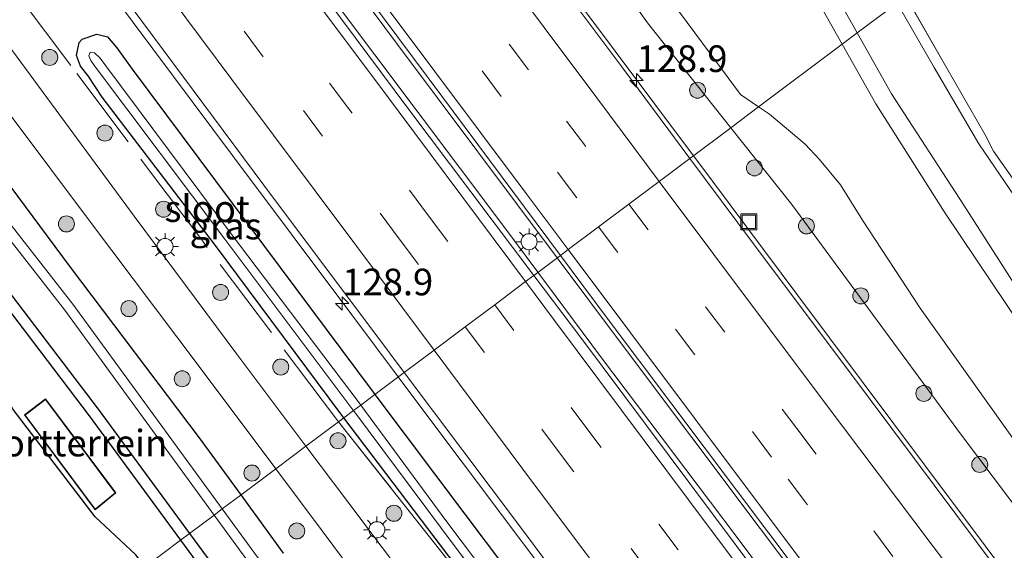
# Model space of a CAD drawing. Units: metres. Extents: x 149996 to 160000, y 400000 to 406251.
# Drawn here: x 151449 to 151542, y 401258 to 401307 of the extents above; entities that cross this region are included whole.
import ezdxf
from ezdxf.enums import TextEntityAlignment as Align

# ---------------------------------------------------------------- set-up
doc = ezdxf.new("R2010")
doc.units = ezdxf.units.M
doc.linetypes.add('IE-TERREINAFSCHEIDING', pattern=[10, 8, -2])
doc.linetypes.add('VW-3-9_STREEP', pattern=[12, 3, -9])
doc.layers.get('0').update_dxf_attribs({"lineweight": 25})
for name, color, linetype, lineweight in [('B-ME-AM-KILOMETR-S-B1', 7, 'Continuous', 18), ('B-ME-BV-GELEIDECONSTRUCTIE-GELEIDERAIL-L-B1', 213, 'BV-GELEIDERAIL', 18), ('B-ME-GR-BOMENSTRUIKEN-GV-B6', 93, 'Continuous', 18), ('B-ME-GR-BOOM-S-B1', 93, 'Continuous', 18), ('B-ME-GW-KRUINLIJN-L-B1', 93, 'Continuous', 18), ('B-ME-GW-TEENLIJN-L-B1', 93, 'Continuous', 18), ('B-ME-IE-GRASLAND-GV-B6', 93, 'Continuous', 18), ('B-ME-IE-GRONDWERKLIJN-GROND_INGERICHT-GV-B6', 253, 'Continuous', 18), ('B-ME-IE-HULPGEOMETRIE-L-B1', 53, 'Continuous', 18), ('B-ME-IE-INRICHTINGSELEMENT-S-B1', 253, 'Continuous', 18), ('B-ME-IE-MEUBILAIR_WEGMEUBILAIR-LICHTMAST-S-B1', 8, 'Continuous', 18), ('B-ME-IE-TERREINAFSCHEIDING-RASTERHEKWERK-L-B1', 8, 'IE-TERREINAFSCHEIDING', 18), ('B-ME-KG-KADASTRAAL-DAKRAND-L-B1', 13, 'Continuous', 18), ('B-ME-OB-WATERLIJN-L-B1', 133, 'OB-WATERLIJN', 18), ('B-ME-OG-WATER-GV-B6', 153, 'Continuous', 18), ('B-ME-VH-VERH_SOORT-BITUMEN-GV-B6', 8, 'IE-TERREINAFSCHEIDING-NATUURLIJK-HOUTWAL', 18), ('B-ME-VW-MARKERING-39STREEP-015-L-B1', 255, 'VW-3-9_STREEP', 18), ('B-ME-VW-MARKERING-STREEP-015-L-B1', 7, 'Continuous', 18)]:
    doc.layers.add(name, color=color, linetype=linetype, lineweight=lineweight)
for name, color, linetype in [('B-ME-GW-INSTEEKWATERGANG-L-B1', 10, 'Continuous'), ('B-ME-IE-TERREINAFSCHEIDING-HAAG-L-B1', 10, 'Continuous'), ('B-ME-KG-KADASTRAAL-OPNAMEDTMGRENS-L-B1', 10, 'Continuous')]:
    doc.layers.add(name, color=color, linetype=linetype)
doc.styles.add('NLCS-ISO', font='NLCS-ISO.TTF')
doc.linetypes.add('BV-GELEIDERAIL', pattern='A,10,-3,[108,NLCS.SHX,S=1,R=0,X=0,Y=0],-3', length=16)
doc.linetypes.add('IE-TERREINAFSCHEIDING-NATUURLIJK-HOUTWAL', pattern='A,7,-1.5,[67,NLCS.SHX,S=0.75,R=45,X=0,Y=0],-1.5,7,-1.5,[70,NLCS.SHX,S=0.75,R=0,X=0,Y=0],-1.5', length=20)
doc.linetypes.add('OB-WATERLIJN', pattern='A,10,[32,NLCS.SHX,S=2,R=0,X=0,Y=0],-12', length=22)

# ---------------------------------------------------------------- blocks, each defined once
blk = doc.blocks.new('hecto')
for p, q in [((0, 0.625), (-0.625, 0)), ((0, -0.625), (0, 0.625)), ((-0.625, 0), (0.625, 0)), ((0.625, 0), (0, -0.625))]:
    blk.add_line(p, q)
blk = doc.blocks.new('boom')
h = blk.add_hatch(color=256)
edge = h.paths.add_edge_path()
edge.add_arc((0, 0), 0.75, 0, 360)
blk.add_circle((0, 0), 0.75)
blk = doc.blocks.new('lantaarnpaal')
for p, q in [((0, 0.75), (0, 1.25)), ((-0.75, 0), (-1.25, 0)), ((-0.884, 0.884), (-0.53, 0.53)), ((0.53, 0.53), (0.884, 0.884)), ((0.75, 0), (1.25, 0)), ((-0.53, -0.53), (-0.884, -0.884)), ((0, -0.75), (0, -1.25)), ((0.53, -0.53), (0.884, -0.884))]:
    blk.add_line(p, q)
blk.add_circle((0, 0), 0.75)
blk = doc.blocks.new('put')
for p, q in [((0.75, 0.75), (-0.75, 0.75)), ((-0.75, 0.75), (-0.75, -0.75)), ((0.75, -0.75), (0.75, 0.75)), ((-0.75, -0.75), (0.75, -0.75))]:
    blk.add_line(p, q)
blk.add_lwpolyline([(-0.625, 0.625), (0.625, 0.625), (0.625, -0.625), (-0.625, -0.625)], close=True)

msp = doc.modelspace()

# ---------------------------------------------------------------- linework, layer by layer
at = {"layer": 'B-ME-BV-GELEIDECONSTRUCTIE-GELEIDERAIL-L-B1'}
for points in [[(151512.4892, 401294.4925, 8.2475), (151501.5299, 401309.156, 8.1889), (151490.3578, 401324.1132, 8.1634), (151481.596, 401335.854, 8.0844), (151468.8948, 401352.9541, 8.0186), (151459.3529, 401365.7998, 7.9619), (151452.7631, 401374.6619, 7.9325), (151450.399, 401377.8411, 7.922), (151447.4291, 401381.835, 7.9087), (151435.4608, 401397.8726, 7.8161), (151423.5001, 401413.8571, 7.7638), (151411.4779, 401429.8189, 7.6984), (151405.0691, 401438.3335, 7.6673), (151398.5463, 401446.7815, 7.6506), (151391.9213, 401455.115, 7.6728), (151385.161, 401463.3681, 7.674), (151376.5692, 401473.5325, 7.6861), (151368.851, 401482.7114, 7.6909), (151367.1468, 401484.7769, 7.6993), (151359.5734, 401494.0628, 7.6762), (151357.0672, 401497.1803, 7.6434)], [(151341.888, 401495.519, 7.975), (151354.585, 401478.752, 7.986), (151366.726, 401462.859, 7.997), (151389.623, 401432.472, 8.021), (151405.644, 401411.193, 8.091), (151416.36, 401396.786, 8.114), (151440.232, 401364.69, 8.229), (151445.485, 401357.628, 8.255), (151455.109, 401344.744, 8.325), (151478.999, 401312.662, 8.476), (151484.767, 401304.917, 8.512), (151499.73, 401284.927, 8.612)], [(151339.819, 401494.13, 7.888), (151341.147, 401492.403, 7.889), (151355.491, 401473.773, 7.889), (151371.924, 401452.228, 7.889), (151390.074, 401428.147, 7.889), (151407.258, 401405.067, 8.006), (151424.999, 401381.254, 8.03), (151442.324, 401357.826, 8.17), (151456.983, 401338.237, 8.17), (151474.716, 401314.542, 8.404), (151494.617, 401287.992, 8.474), (151497.916, 401283.567, 8.542)], [(151336.4696, 401475.973, 7.6945), (151337.6701, 401474.1123, 7.6837), (151339.0381, 401471.8689, 7.6867), (151340.7197, 401469.2481, 7.6774), (151342.8721, 401465.8935, 7.6655), (151346.2351, 401460.6518, 7.6469), (151350.5132, 401453.8975, 7.6255), (151351.5127, 401452.4999, 7.6265), (151353.6275, 401449.5425, 7.6285), (151356.858, 401445.0329, 7.6344), (151359.9293, 401440.7648, 6.8796), (151366.55, 401432.3201, 7.6618), (151378.5226, 401416.3573, 7.7051), (151389.7268, 401401.3988, 7.7283), (151400.8823, 401386.4503, 7.7727), (151412.8245, 401370.4394, 7.8319), (151424.7461, 401354.3972, 7.8986), (151435.8675, 401339.4046, 7.9871), (151446.9883, 401324.4338, 8.0482), (151458.1489, 401309.4866, 8.0994), (151469.2947, 401294.532, 8.1745), (151480.4736, 401279.5735, 8.238), (151484.8354, 401273.7595, 8.2711)], [(151728.6222, 401009.7743, 9.1854), (151718.9347, 401022.442, 9.1584), (151705.9581, 401039.3473, 9.15), (151693.8059, 401055.2215, 9.1664), (151681.6864, 401071.1161, 9.0915), (151669.462, 401086.9125, 9.065), (151656.3492, 401103.77, 9.0492), (151644.2055, 401119.6121, 9.0109), (151632.1352, 401135.579, 8.957), (151620.0699, 401151.5338, 8.877), (151607.9936, 401167.4311, 8.8498), (151597.4909, 401181.3671, 8.787), (151595.1668, 401184.4508, 8.7731), (151595.1074, 401184.5299, 8.7728), (151583.139, 401200.4363, 8.7064), (151570.2973, 401217.4851, 8.6041), (151558.256, 401233.4502, 8.5362), (151545.4323, 401250.4754, 8.4824), (151534.2461, 401265.4106, 8.374), (151522.2874, 401281.3906, 8.3166), (151512.7111, 401294.1955, 8.2486), (151512.4892, 401294.4925, 8.2475)], [(151715.604, 400999.895, 9.567), (151715.322, 401000.261, 9.567), (151703.086, 401016.078, 9.549), (151686.179, 401038.211, 9.53), (151681.655, 401044.115, 9.527), (151657.324, 401075.864, 9.51), (151648.911, 401087.021, 9.491), (151631.708, 401109.717, 9.393), (151610.448, 401137.765, 9.244), (151590.692, 401163.848, 9.146), (151567.77, 401194.289, 8.99), (151565.709, 401197.033, 8.98), (151549.439, 401218.554, 8.871), (151533.403, 401239.898, 8.763), (151525.229, 401250.916, 8.665), (151505.755, 401276.879, 8.652), (151499.73, 401284.927, 8.612)], [(151713.726, 400998.47, 9.66), (151694.879, 401023.163, 9.66), (151675.84, 401048.073, 9.66), (151654.096, 401076.541, 9.66), (151633.637, 401103.43, 9.615), (151611.392, 401132.689, 9.4), (151588.494, 401163.004, 9.212), (151567.268, 401191.101, 9.082), (151548.622, 401215.901, 8.945), (151532.124, 401237.914, 8.854), (151516.39, 401258.978, 8.679), (151503.795, 401275.68, 8.662), (151497.916, 401283.567, 8.542)], [(151484.8354, 401273.7595, 8.2711), (151487.2379, 401270.5571, 8.2893), (151490.8342, 401265.7634, 8.3166), (151502.0274, 401250.8282, 8.376)]]:
    msp.add_polyline3d(points, dxfattribs=at)
at = {"layer": 'B-ME-GR-BOMENSTRUIKEN-GV-B6'}
for points in [[(151521.524, 401313.676, 5.963), (151526.435, 401304.949, 6.006), (151518.596, 401299.071, 6.157), (151516.886, 401300.223, 6.244), (151513.325, 401305.06, 6.244), (151501.939, 401320.445, 6.127)], [(151556.555, 401248.625, 5.942), (151543.328, 401266.742, 5.942), (151533.741, 401280.218, 5.955), (151528.323, 401288.45, 6.007), (151526.275, 401291.767, 6.059), (151524.299, 401294.136, 6.111), (151522.967, 401295.587, 6.111), (151519.624, 401298.379, 6.105), (151518.596, 401299.071, 6.157), (151526.435, 401304.949, 6.006), (151529.582, 401299.358, 6.033)], [(151529.582, 401299.358, 6.033), (151536.075, 401289.101, 5.981), (151544.774, 401276.17, 5.838), (151555.376, 401259.671, 5.858), (151563.639, 401247.223, 5.858)]]:
    msp.add_polyline3d(points, dxfattribs=at)
at = {"layer": 'B-ME-GW-INSTEEKWATERGANG-L-B1'}
for p, q in [((151474.09, 401257.236, 6.742), (151470.101, 401262.712, 6.671)), ((151465.271, 401259.091, 7.323), (151468.488, 401254.718, 7.304))]:
    msp.add_line(p, q, dxfattribs=at)
for points in [[(151470.101, 401262.712, 6.671), (151466.209, 401268.056, 6.602), (151454.109, 401284.055, 6.508), (151440.636, 401302.191, 6.532), (151428.992, 401317.752, 6.462), (151419.928, 401330.894, 6.602), (151418, 401333.27, 6.508), (151416.177, 401333.497, 6.555), (151413.981, 401332.202, 6.485), (151413.039, 401331.322, 6.813), (151412.361, 401330.312, 7.047), (151412.412, 401329.319, 7.187), (151413.711, 401327.662, 7.351), (151421.729, 401316.987, 7.491), (151431.451, 401304.013, 7.398), (151444.167, 401287.202, 7.468), (151456.697, 401270.745, 7.374), (151465.271, 401259.091, 7.323)], [(151479.728, 401269.9303, 6.7973), (151479.4525, 401270.2926, 6.7969), (151467.6123, 401286.1933, 6.7979), (151457.0875, 401299.9951, 6.7613), (151455.7682, 401301.9879, 6.7306), (151455.0536, 401302.9007, 6.7034), (151454.6723, 401303.8918, 6.7342), (151454.9185, 401305.0984, 6.7812), (151455.222, 401305.4261, 6.8773), (151456.5777, 401305.8782, 7.1402), (151457.5696, 401305.6406, 7.2593), (151458.4572, 401304.6023, 7.2653), (151459.9118, 401302.6071, 7.2668), (151470.8292, 401287.9535, 7.3043), (151482.4738, 401272.3365, 7.3608), (151482.6409, 401272.1142, 7.3616)], [(151482.6409, 401272.1142, 7.3616), (151491.0667, 401260.9067, 7.4021), (151506.6765, 401240.1575, 7.4973), (151519.0813, 401223.341, 6.9775)], [(151516.1147, 401221.1416, 6.8691), (151503.5472, 401238.1662, 6.9185), (151492.2363, 401253.4763, 6.8164), (151479.728, 401269.9303, 6.7973)]]:
    msp.add_polyline3d(points, dxfattribs=at)
at = {"layer": 'B-ME-GW-KRUINLIJN-L-B1'}
for p, q in [((151531.576, 401308.804, 6.365), (151535.037, 401302.778, 6.465)), ((151527.836, 401306, 6.395), (151531.041, 401300.282, 6.493))]:
    msp.add_line(p, q, dxfattribs=at)
for points in [[(151515.998, 401297.1232, 7.1932), (151508.193, 401306.96, 7.177), (151493.809, 401327.135, 6.986), (151484.9242, 401340.5993, 6.8322), (151482.946, 401343.597, 6.798), (151468.911, 401362.041, 6.729), (151455.851, 401379.314, 6.671), (151440.128, 401399.151, 6.754), (151424.381, 401420.123, 6.799), (151409.704, 401440.588, 6.698), (151405.9108, 401445.5834, 6.6755), (151399.068, 401454.595, 6.635), (151384.429, 401474.195, 6.717), (151380.868, 401478.581, 6.713), (151372.895, 401488.68, 6.616)], [(151478.243, 401398.086, 6.376), (151479.239, 401396.124, 6.376), (151486.008, 401383.18, 6.282), (151492.285, 401371.1, 6.212), (151498.655, 401358.844, 6.306), (151503.8, 401347.929, 6.282), (151508.938, 401338.494, 6.399), (151516.914, 401324.774, 6.399), (151524.158, 401312.562, 6.282), (151527.836, 401306, 6.395)], [(151535.037, 401302.778, 6.465), (151539.244, 401295.625, 6.413), (151542.684, 401290.523, 6.374), (151546.745, 401283.65, 6.348), (151551.612, 401275.74, 6.452), (151554.301, 401271.287, 6.614), (151558.716, 401264.229, 6.614), (151562.752, 401258.337, 6.608), (151566.712, 401252.388, 6.614)], [(151637.074, 401148.605, 6.557), (151636.761, 401149.029, 6.538), (151631.303, 401156.207, 6.532), (151624.57, 401164.855, 6.538), (151615.971, 401176.264, 6.538), (151609.272, 401184.865, 6.564), (151603.302, 401193.039, 6.564), (151595.304, 401203.996, 6.564), (151588.135, 401213.982, 6.584), (151582.396, 401222.259, 6.61), (151575.86, 401231.816, 6.571), (151569.293, 401241.255, 6.538), (151562.29, 401251.462, 6.525), (151555.439, 401261.973, 6.493), (151549.637, 401271.156, 6.447), (151543.595, 401280.847, 6.441), (151537.812, 401289.877, 6.447), (151531.041, 401300.282, 6.493)], [(151652.256, 401117.454, 7.853), (151649.074, 401119.15, 8.01), (151646.165, 401122.965, 8.092), (151640.802, 401130.023, 8.106), (151637.258, 401135.939, 8.022), (151622.413, 401155.778, 7.79), (151607.654, 401174.99, 7.769), (151593.545, 401193.685, 7.713), (151578.997, 401212.661, 7.641), (151565.043, 401231.668, 7.657), (151552.625, 401248.361, 7.471), (151537.614, 401268.29, 7.312), (151521.703, 401289.933, 7.205), (151515.998, 401297.1232, 7.1932)]]:
    msp.add_polyline3d(points, dxfattribs=at)
at = {"layer": 'B-ME-GW-TEENLIJN-L-B1'}
for p, q in [((151526.435, 401304.949, 6.006), (151529.582, 401299.358, 6.033)), ((151516.886, 401300.223, 6.244), (151518.596, 401299.071, 6.157))]:
    msp.add_line(p, q, dxfattribs=at)
for points in [[(151489.073, 401338.401, 5.93), (151493.029, 401333.003, 6.01), (151501.939, 401320.445, 6.127), (151513.325, 401305.06, 6.244), (151516.886, 401300.223, 6.244)], [(151511.745, 401330.836, 5.961), (151513.308, 401327.875, 5.987), (151521.524, 401313.676, 5.963), (151526.435, 401304.949, 6.006)], [(151632.606, 401152.029, 5.936), (151630.358, 401155.17, 5.929), (151623.491, 401164.026, 5.923), (151615.962, 401173.478, 5.936), (151609.327, 401182.723, 5.936), (151602.188, 401192.541, 5.936), (151594.396, 401203.511, 5.929), (151587.074, 401213.667, 5.929), (151580.526, 401222.954, 5.929), (151571.478, 401235.907, 5.923), (151563.639, 401247.223, 5.858), (151555.376, 401259.671, 5.858), (151544.774, 401276.17, 5.838), (151536.075, 401289.101, 5.981), (151529.582, 401299.358, 6.033)], [(151518.596, 401299.071, 6.157), (151519.624, 401298.379, 6.105), (151522.967, 401295.587, 6.111), (151524.299, 401294.136, 6.111), (151526.275, 401291.767, 6.059), (151528.323, 401288.45, 6.007), (151533.741, 401280.218, 5.955), (151543.328, 401266.742, 5.942), (151556.555, 401248.625, 5.942), (151569.89, 401229.922, 5.936), (151581.741, 401214.484, 5.936), (151591.438, 401201.019, 5.936), (151606.344, 401181.213, 5.936), (151619.422, 401164.842, 5.936), (151627.768, 401154.433, 5.936), (151630.493, 401151.103, 5.936)]]:
    msp.add_polyline3d(points, dxfattribs=at)
at = {"layer": 'B-ME-IE-GRASLAND-GV-B6'}
for points in [[(151518.596, 401299.071, 6.157), (151515.998, 401297.1232, 7.1932), (151508.193, 401306.96, 7.177), (151493.809, 401327.135, 6.986), (151484.9242, 401340.5993, 6.8322), (151482.946, 401343.597, 6.798), (151468.911, 401362.041, 6.729), (151455.851, 401379.314, 6.671), (151440.128, 401399.151, 6.754), (151424.381, 401420.123, 6.799), (151409.704, 401440.588, 6.698), (151405.9108, 401445.5834, 6.6755), (151399.068, 401454.595, 6.635), (151384.429, 401474.195, 6.717), (151380.868, 401478.581, 6.713), (151372.895, 401488.68, 6.616), (151370.993, 401491.241, 6.499), (151370.177, 401494.373, 6.414), (151369.871, 401495.549, 6.382), (151370.724, 401499.375, 6.265), (151372.933, 401501.795, 6.265), (151374.622, 401503.031, 6.265)], [(151497.53, 401283.277, 7.642), (151485.739, 401298.952, 7.496), (151463.518, 401328.777, 7.449), (151442.351, 401357.215, 7.332), (151441.474, 401358.394, 7.325), (151417.624, 401390.505, 7.145), (151395.635, 401419.971, 7.051), (151376.663, 401445.244, 7.051), (151356.897, 401471.236, 7.074), (151341.281, 401491.543, 7.074), (151339.63, 401493.663, 7.074), (151339.5267, 401493.7956, 7.074), (151342.3045, 401495.6972, 7.0942), (151342.469, 401495.487, 7.095), (151364.945, 401465.814, 7.048), (151381.405, 401444.124, 7.048), (151405.029, 401412.721, 7.188), (151425.646, 401385.064, 7.212), (151443.234, 401361.506, 7.305), (151465.005, 401332.164, 7.516), (151488.899, 401300.085, 7.7), (151500.024, 401285.148, 7.786), (151497.53, 401283.277, 7.642)], [(151527.836, 401306, 6.395), (151526.435, 401304.949, 6.006), (151521.524, 401313.676, 5.963), (151513.308, 401327.875, 5.987), (151511.745, 401330.836, 5.961), (151504.625, 401344.321, 5.846), (151497.57, 401357.915, 5.776), (151488.362, 401376.686, 5.753), (151480.097, 401391.385, 5.776), (151478.19, 401394.878, 5.776), (151478.243, 401398.086, 6.376), (151479.239, 401396.124, 6.376), (151486.008, 401383.18, 6.282), (151492.285, 401371.1, 6.212), (151498.655, 401358.844, 6.306), (151503.8, 401347.929, 6.282), (151508.938, 401338.494, 6.399), (151516.914, 401324.774, 6.399), (151524.158, 401312.562, 6.282), (151527.836, 401306, 6.395)], [(151455.013, 401374.437, 6.767), (151468.733, 401355.793, 6.821), (151478.343, 401343.128, 6.956), (151484.9242, 401340.5993, 6.8322), (151493.809, 401327.135, 6.986), (151508.193, 401306.96, 7.177), (151515.998, 401297.1232, 7.1932), (151512.1524, 401294.24, 7.5033), (151505.861, 401302.7052, 7.4596), (151494.0706, 401318.4708, 7.39), (151482.4581, 401334.0485, 7.3086), (151471.1765, 401349.1754, 7.2975), (151459.2271, 401365.3322, 7.2032), (151448.3246, 401379.9173, 7.1266)], [(151457.915, 401379.382, 6.033), (151465.557, 401369.04, 6.057), (151472.861, 401359.144, 5.987), (151482.609, 401347.222, 5.799), (151489.073, 401338.401, 5.93), (151493.029, 401333.003, 6.01), (151501.939, 401320.445, 6.127), (151513.325, 401305.06, 6.244), (151516.886, 401300.223, 6.244), (151518.596, 401299.071, 6.157)], [(151476.181, 401267.271, 6.883), (151469.703, 401275.909, 6.883), (151460.094, 401288.844, 6.742), (151448.674, 401304.328, 6.649), (151438.787, 401317.465, 6.602), (151425.719, 401334.958, 6.625), (151415.087, 401349.512, 6.391), (151405.597, 401362.29, 6.228), (151398.865, 401371.052, 6.087)], [(151531.576, 401308.804, 6.365), (151527.836, 401306, 6.395), (151524.158, 401312.562, 6.282), (151516.914, 401324.774, 6.399), (151508.938, 401338.494, 6.399), (151503.8, 401347.929, 6.282), (151498.655, 401358.844, 6.306), (151492.285, 401371.1, 6.212)], [(151440.2846, 401334.6909, 7.3025), (151449.3671, 401322.4272, 7.3426), (151460.886, 401306.9783, 7.4061), (151472.2479, 401291.7269, 7.4631), (151484.1075, 401275.8816, 7.5214), (151485.3893, 401274.1748, 7.5328), (151482.6409, 401272.1142, 7.3616), (151482.4738, 401272.3365, 7.3608), (151470.8292, 401287.9535, 7.3043), (151459.9118, 401302.6071, 7.2668), (151458.4572, 401304.6023, 7.2653), (151457.5696, 401305.6406, 7.2593), (151456.5777, 401305.8782, 7.1402), (151455.222, 401305.4261, 6.8773), (151454.9185, 401305.0984, 6.7812), (151454.6723, 401303.8918, 6.7342), (151455.0536, 401302.9007, 6.7034), (151455.7682, 401301.9879, 6.7306), (151457.0875, 401299.9951, 6.7613), (151467.6123, 401286.1933, 6.7979), (151479.4525, 401270.2926, 6.7969), (151479.728, 401269.9303, 6.7973), (151479.2425, 401269.5663, 6.9586), (151476.181, 401267.271, 6.883)], [(151566.712, 401252.388, 6.614), (151562.752, 401258.337, 6.608), (151558.716, 401264.229, 6.614), (151554.301, 401271.287, 6.614), (151551.612, 401275.74, 6.452), (151546.745, 401283.65, 6.348), (151542.684, 401290.523, 6.374), (151539.244, 401295.625, 6.413), (151535.037, 401302.778, 6.465), (151531.576, 401308.804, 6.365), (151532.397, 401309.419, 5.669), (151536.248, 401302.706, 5.669)], [(151562.29, 401251.462, 6.525), (151555.439, 401261.973, 6.493), (151549.637, 401271.156, 6.447), (151543.595, 401280.847, 6.441), (151537.812, 401289.877, 6.447), (151531.041, 401300.282, 6.493), (151527.836, 401306, 6.395), (151531.576, 401308.804, 6.365), (151535.037, 401302.778, 6.465), (151539.244, 401295.625, 6.413), (151542.684, 401290.523, 6.374), (151546.745, 401283.65, 6.348), (151551.612, 401275.74, 6.452), (151554.301, 401271.287, 6.614), (151558.716, 401264.229, 6.614), (151562.752, 401258.337, 6.608), (151566.712, 401252.388, 6.614)], [(151479.728, 401269.9303, 6.7973), (151479.4525, 401270.2926, 6.7969), (151467.6123, 401286.1933, 6.7979), (151457.0875, 401299.9951, 6.7613), (151455.7682, 401301.9879, 6.7306), (151455.0536, 401302.9007, 6.7034), (151454.6723, 401303.8918, 6.7342), (151454.9185, 401305.0984, 6.7812), (151455.222, 401305.4261, 6.8773), (151456.5777, 401305.8782, 7.1402), (151457.5696, 401305.6406, 7.2593), (151458.4572, 401304.6023, 7.2653), (151459.9118, 401302.6071, 7.2668), (151470.8292, 401287.9535, 7.3043), (151482.4738, 401272.3365, 7.3608), (151482.6409, 401272.1142, 7.3616), (151481.3124, 401271.1182, 6.2332), (151481.0677, 401271.4496, 6.232), (151469.1676, 401287.1709, 6.1324), (151457.4329, 401302.9275, 6.051), (151456.9022, 401303.6346, 6.0653), (151456.3792, 401304.1474, 6.1531), (151455.9757, 401304.1927, 6.1792), (151455.8495, 401303.8452, 6.1416), (151456.0368, 401303.4166, 6.0634), (151456.3642, 401302.9293, 6.0409), (151468.5737, 401286.6766, 6.0754), (151480.4713, 401270.8152, 6.1312), (151480.6283, 401270.6053, 6.1326), (151479.728, 401269.9303, 6.7973)], [(151563.639, 401247.223, 5.858), (151555.376, 401259.671, 5.858), (151544.774, 401276.17, 5.838), (151536.075, 401289.101, 5.981), (151529.582, 401299.358, 6.033), (151526.435, 401304.949, 6.006), (151527.836, 401306, 6.395), (151531.041, 401300.282, 6.493)], [(151444.906, 401303.037, 6.532), (151455.9, 401288.387, 6.625), (151466.165, 401274.751, 6.696), (151473.35, 401265.148, 6.725)], [(151473.35, 401265.148, 6.725), (151470.101, 401262.712, 6.671), (151466.209, 401268.056, 6.602), (151454.109, 401284.055, 6.508), (151440.636, 401302.191, 6.532)], [(151440.636, 401302.191, 6.532), (151454.109, 401284.055, 6.508), (151466.209, 401268.056, 6.602), (151470.101, 401262.712, 6.671)], [(151536.248, 401302.706, 5.669), (151539.824, 401296.444, 5.669), (151540.616, 401294.921, 5.721), (151542.822, 401291.772, 5.721), (151543.405, 401291.137, 5.669), (151548.498, 401282.326, 5.669), (151553.419, 401274.028, 5.669), (151559.19, 401265.013, 5.669), (151563.198, 401259.601, 5.669), (151567.086, 401253.431, 5.669)], [(151531.041, 401300.282, 6.493), (151537.812, 401289.877, 6.447), (151543.595, 401280.847, 6.441), (151549.637, 401271.156, 6.447), (151555.439, 401261.973, 6.493), (151562.29, 401251.462, 6.525)], [(151470.101, 401262.712, 6.671), (151468.342, 401261.394, 4.956), (151454.341, 401280.592, 4.956), (151440.323, 401298.521, 4.956)], [(151515.998, 401297.1232, 7.1932), (151518.596, 401299.071, 6.157), (151519.624, 401298.379, 6.105), (151522.967, 401295.587, 6.111), (151524.299, 401294.136, 6.111), (151526.275, 401291.767, 6.059), (151528.323, 401288.45, 6.007), (151533.741, 401280.218, 5.955), (151543.328, 401266.742, 5.942), (151556.555, 401248.625, 5.942)], [(151439.563, 401297.944, 4.956), (151453.581, 401280.016, 4.956), (151467.58, 401260.822, 4.956), (151465.271, 401259.091, 7.323), (151456.697, 401270.745, 7.374), (151444.167, 401287.202, 7.468)], [(151541.0552, 401255.5823, 7.6933), (151529.0459, 401271.655, 7.5741), (151518.105, 401286.2306, 7.5447), (151512.1524, 401294.24, 7.5033), (151515.998, 401297.1232, 7.1932), (151521.703, 401289.933, 7.205), (151537.614, 401268.29, 7.312), (151552.625, 401248.361, 7.471)], [(151552.625, 401248.361, 7.471), (151537.614, 401268.29, 7.312), (151521.703, 401289.933, 7.205), (151515.998, 401297.1232, 7.1932)], [(151444.167, 401287.202, 7.468), (151456.697, 401270.745, 7.374), (151465.271, 401259.091, 7.323), (151464.429, 401258.459, 7.393), (151455.859, 401270.109, 7.444), (151443.329, 401286.566, 7.538)], [(151518.535, 401255.242, 7.807), (151501.892, 401277.479, 7.696), (151497.53, 401283.277, 7.642), (151500.024, 401285.148, 7.786), (151504.411, 401279.259, 7.82)], [(151504.411, 401279.259, 7.82), (151525.61, 401251.07, 7.872)], [(151506.6765, 401240.1575, 7.4973), (151491.0667, 401260.9067, 7.4021), (151482.6409, 401272.1142, 7.3616), (151485.3893, 401274.1748, 7.5328), (151496.2793, 401259.675, 7.6293), (151507.9889, 401243.9642, 7.691)], [(151482.6409, 401272.1142, 7.3616), (151491.0667, 401260.9067, 7.4021), (151506.6765, 401240.1575, 7.4973), (151519.0813, 401223.341, 6.9775), (151518.0154, 401222.5727, 6.7), (151517.796, 401222.856, 6.675), (151517.388, 401222.512, 6.275), (151505.1847, 401239.2266, 6.3681), (151489.3822, 401260.1916, 6.2735), (151481.3124, 401271.1182, 6.2332), (151482.6409, 401272.1142, 7.3616)], [(151479.2425, 401269.5663, 6.9586), (151479.728, 401269.9303, 6.7973), (151492.2363, 401253.4763, 6.8164), (151503.5472, 401238.1662, 6.9185), (151516.1147, 401221.1416, 6.8691), (151515.7409, 401220.8569, 6.9426), (151502.8002, 401238.1041, 6.9931), (151490.3491, 401255.4946, 7.0985), (151479.2425, 401269.5663, 6.9586)], [(151479.728, 401269.9303, 6.7973), (151480.6283, 401270.6053, 6.1326), (151488.8007, 401259.6746, 6.2081), (151504.3393, 401238.8648, 6.2608), (151516.626, 401221.929, 6.279), (151516.217, 401221.618, 6.762), (151516.3911, 401221.352, 6.7543), (151516.1147, 401221.1416, 6.8691), (151503.5472, 401238.1662, 6.9185), (151492.2363, 401253.4763, 6.8164), (151479.728, 401269.9303, 6.7973)], [(151496.105, 401240.78, 6.889), (151480.101, 401262.045, 6.883), (151476.181, 401267.271, 6.883), (151479.2425, 401269.5663, 6.9586), (151490.3491, 401255.4946, 7.0985)], [(151474.09, 401257.236, 6.742), (151470.101, 401262.712, 6.671), (151473.35, 401265.148, 6.725), (151477.689, 401259.348, 6.742)], [(151471.647, 401256.862, 4.956), (151468.342, 401261.394, 4.956), (151470.101, 401262.712, 6.671), (151474.09, 401257.236, 6.742)], [(151468.488, 401254.718, 7.304), (151465.271, 401259.091, 7.323), (151467.58, 401260.822, 4.956), (151470.888, 401256.285, 4.956)], [(151467.65, 401254.082, 7.374), (151464.429, 401258.459, 7.393), (151465.271, 401259.091, 7.323), (151468.488, 401254.718, 7.304)], [(151477.689, 401259.348, 6.742), (151487.552, 401246.12, 6.903)]]:
    msp.add_polyline3d(points, dxfattribs=at)
at = {"layer": 'B-ME-IE-GRONDWERKLIJN-GROND_INGERICHT-GV-B6'}
for points in [[(151464.429, 401258.459, 7.393), (151461.107, 401255.969, 7.349), (151460.252, 401257.099, 7.34), (151456.416, 401260.656, 7.34), (151448.743, 401270.71, 7.366), (151446.35, 401275.462, 7.394), (151438.151, 401286.293, 7.421), (151429.403, 401297.849, 7.421), (151423.154, 401306.159, 7.394), (151417.773, 401313.733, 7.448), (151414.191, 401318.773, 7.448), (151410.762, 401323.6, 7.448), (151414.397, 401324.997, 7.448), (151420.891, 401316.351, 7.561), (151430.613, 401303.377, 7.468), (151443.329, 401286.566, 7.538), (151455.859, 401270.109, 7.444), (151464.429, 401258.459, 7.393)], [(151451.773, 401271.707, 7.323), (151449.806, 401270.199, 7.323), (151456.423, 401261.312, 7.323), (151458.356, 401262.906, 7.323), (151451.773, 401271.707, 7.323)], [(151461.107, 401255.969, 7.349), (151464.429, 401258.459, 7.393), (151467.65, 401254.082, 7.374)]]:
    msp.add_polyline3d(points, dxfattribs=at)
at = {"layer": 'B-ME-IE-HULPGEOMETRIE-L-B1'}
msp.add_polyline3d([(151531.576, 401308.804, 6.365), (151527.836, 401306, 6.395), (151526.435, 401304.949, 6.006), (151518.596, 401299.071, 6.157), (151515.998, 401297.1232, 7.1932), (151512.1524, 401294.24, 7.5033), (151509.289, 401292.0932, 7.6641), (151506.4364, 401289.9545, 7.7764), (151503.6079, 401287.8339, 7.8655), (151500.7567, 401285.6963, 7.9636), (151500.024, 401285.148, 7.786), (151497.53, 401283.277, 7.642), (151496.7531, 401282.6946, 7.9402), (151493.8695, 401280.5325, 7.8588), (151491.1014, 401278.4578, 7.7768), (151488.1928, 401276.2769, 7.6964), (151485.3893, 401274.1748, 7.5328), (151482.6409, 401272.1142, 7.3616), (151481.3124, 401271.1182, 6.2332), (151480.6283, 401270.6053, 6.1326), (151479.728, 401269.9303, 6.7973), (151479.2425, 401269.5663, 6.9586), (151476.181, 401267.271, 6.883), (151473.35, 401265.148, 6.725), (151470.101, 401262.712, 6.671), (151468.342, 401261.394, 4.956), (151467.58, 401260.822, 4.956), (151465.271, 401259.091, 7.323), (151464.429, 401258.459, 7.393), (151461.107, 401255.969, 7.349)], dxfattribs=at)
at = {"layer": 'B-ME-IE-TERREINAFSCHEIDING-HAAG-L-B1'}
msp.add_line((151464.429, 401258.459, 7.393), (151467.65, 401254.082, 7.374), dxfattribs=at)
msp.add_polyline3d([(151414.397, 401324.997, 7.448), (151420.891, 401316.351, 7.561), (151430.613, 401303.377, 7.468), (151443.329, 401286.566, 7.538), (151455.859, 401270.109, 7.444), (151464.429, 401258.459, 7.393)], dxfattribs=at)
at = {"layer": 'B-ME-IE-TERREINAFSCHEIDING-RASTERHEKWERK-L-B1'}
for points in [[(151424.2361, 401343.2871, 6.6609), (151430.0235, 401335.3095, 6.7216), (151439.3275, 401322.8354, 6.6644), (151449.3289, 401309.3614, 6.7857), (151454.7169, 401302.1958, 6.7928), (151461.9073, 401292.5765, 6.8436), (151466.5045, 401286.4743, 6.844)], [(151479.2425, 401269.5663, 6.9586), (151478.9455, 401269.9219, 6.955), (151466.5045, 401286.4743, 6.844)], [(151515.7409, 401220.8569, 6.9426), (151502.8002, 401238.1041, 6.9931), (151490.3491, 401255.4946, 7.0985), (151479.2425, 401269.5663, 6.9586)]]:
    msp.add_polyline3d(points, dxfattribs=at)
at = {"layer": 'B-ME-KG-KADASTRAAL-DAKRAND-L-B1'}
msp.add_polyline3d([(151451.763, 401271.637, 9.699), (151458.288, 401262.914, 9.699), (151456.431, 401261.384, 9.699), (151449.875, 401270.189, 9.699), (151451.763, 401271.637, 9.699)], dxfattribs=at)
at = {"layer": 'B-ME-KG-KADASTRAAL-OPNAMEDTMGRENS-L-B1'}
msp.add_polyline3d([(151461.107, 401255.969, 7.349), (151460.252, 401257.099, 7.34), (151456.416, 401260.656, 7.34), (151448.743, 401270.71, 7.366), (151446.35, 401275.462, 7.394), (151438.151, 401286.293, 7.421), (151429.403, 401297.849, 7.421), (151423.154, 401306.159, 7.394), (151417.773, 401313.733, 7.448), (151414.191, 401318.773, 7.448), (151410.762, 401323.6, 7.448)], dxfattribs=at)
at = {"layer": 'B-ME-OB-WATERLIJN-L-B1'}
for p in [(151532.397, 401309.419, 5.669), (151539.824, 401296.444, 5.669)]:
    msp.add_line(p, (151536.248, 401302.706, 5.669), dxfattribs=at)
msp.add_polyline3d([(151543.405, 401291.137, 5.669), (151542.822, 401291.772, 5.721), (151540.616, 401294.921, 5.721), (151539.824, 401296.444, 5.669)], dxfattribs=at)
at = {"layer": 'B-ME-OG-WATER-GV-B6'}
for points in [[(151468.342, 401261.394, 4.956), (151467.58, 401260.822, 4.956), (151453.581, 401280.016, 4.956), (151439.563, 401297.944, 4.956), (151426.918, 401314.933, 4.839), (151415.323, 401331.356, 4.698), (151416.082, 401331.932, 4.698), (151434.131, 401307.115, 4.897), (151440.323, 401298.521, 4.956), (151454.341, 401280.592, 4.956), (151468.342, 401261.394, 4.956)], [(151567.086, 401253.431, 5.669), (151563.198, 401259.601, 5.669), (151559.19, 401265.013, 5.669), (151553.419, 401274.028, 5.669), (151548.498, 401282.326, 5.669), (151543.405, 401291.137, 5.669), (151542.822, 401291.772, 5.721), (151540.616, 401294.921, 5.721), (151539.824, 401296.444, 5.669), (151536.248, 401302.706, 5.669), (151532.397, 401309.419, 5.669), (151540.546, 401315.529, 5.669), (151548.357, 401321.385, 5.744), (151551.62, 401315.197, 5.763)], [(151480.6283, 401270.6053, 6.1326), (151480.4713, 401270.8152, 6.1312), (151468.5737, 401286.6766, 6.0754), (151456.3642, 401302.9293, 6.0409), (151456.0368, 401303.4166, 6.0634), (151455.8495, 401303.8452, 6.1416), (151455.9757, 401304.1927, 6.1792), (151456.3792, 401304.1474, 6.1531), (151456.9022, 401303.6346, 6.0653), (151457.4329, 401302.9275, 6.051), (151469.1676, 401287.1709, 6.1324), (151481.0677, 401271.4496, 6.232), (151481.3124, 401271.1182, 6.2332), (151480.6283, 401270.6053, 6.1326)], [(151480.6283, 401270.6053, 6.1326), (151481.3124, 401271.1182, 6.2332), (151489.3822, 401260.1916, 6.2735), (151505.1847, 401239.2266, 6.3681), (151517.388, 401222.512, 6.275), (151517.5758, 401222.2548, 6.2736), (151516.812, 401221.6726, 6.2793), (151516.626, 401221.929, 6.279), (151504.3393, 401238.8648, 6.2608), (151488.8007, 401259.6746, 6.2081), (151480.6283, 401270.6053, 6.1326)], [(151471.647, 401256.862, 4.956), (151489.331, 401233.433, 5.047), (151513.574, 401201.617, 5.241), (151513.717, 401201.428, 5.242), (151528.765, 401181.181, 5.261), (151541.201, 401164.493, 5.235), (151540.046, 401163.618, 5.235), (151531.236, 401175.655, 5.261), (151527.546, 401180.639, 5.261), (151514.318, 401198.351, 5.244), (151511.924, 401202.002, 5.242), (151488.572, 401232.856, 5.047), (151470.888, 401256.285, 4.956), (151467.58, 401260.822, 4.956), (151468.342, 401261.394, 4.956), (151471.647, 401256.862, 4.956)]]:
    msp.add_polyline3d(points, dxfattribs=at)
at = {"layer": 'B-ME-VH-VERH_SOORT-BITUMEN-GV-B6'}
for points in [[(151362.9318, 401489.7087, 6.9212), (151370.2698, 401481.1596, 6.8856), (151377.0761, 401472.9876, 6.8995), (151384.0197, 401464.5444, 6.8822), (151390.331, 401456.7328, 6.8872), (151396.5428, 401448.9028, 6.9091), (151401.9324, 401441.9489, 6.8639), (151408.5055, 401433.1744, 6.9172), (151414.7035, 401424.851, 6.9511), (151426.0922, 401409.7255, 6.9882), (151438.0071, 401393.7937, 7.0736), (151448.3246, 401379.9173, 7.1266), (151459.2271, 401365.3322, 7.2032), (151471.1765, 401349.1754, 7.2975), (151482.4581, 401334.0485, 7.3086), (151494.0706, 401318.4708, 7.39), (151505.861, 401302.7052, 7.4596), (151512.1524, 401294.24, 7.5033)], [(151356.897, 401471.236, 7.074), (151376.663, 401445.244, 7.051), (151395.635, 401419.971, 7.051), (151417.624, 401390.505, 7.145), (151441.474, 401358.394, 7.325), (151442.351, 401357.215, 7.332), (151463.518, 401328.777, 7.449), (151485.739, 401298.952, 7.496), (151497.53, 401283.277, 7.642)], [(151512.1524, 401294.24, 7.5033), (151509.289, 401292.0932, 7.6641), (151506.4364, 401289.9545, 7.7764), (151503.6079, 401287.8339, 7.8655), (151500.7567, 401285.6963, 7.9636), (151500.024, 401285.148, 7.786), (151488.899, 401300.085, 7.7), (151465.005, 401332.164, 7.516), (151443.234, 401361.506, 7.305), (151425.646, 401385.064, 7.212), (151405.029, 401412.721, 7.188), (151381.405, 401444.124, 7.048), (151364.945, 401465.814, 7.048)], [(151497.53, 401283.277, 7.642), (151496.7531, 401282.6946, 7.9402), (151493.8695, 401280.5325, 7.8588), (151491.1014, 401278.4578, 7.7768), (151488.1928, 401276.2769, 7.6964), (151485.3893, 401274.1748, 7.5328), (151484.1075, 401275.8816, 7.5214), (151472.2479, 401291.7269, 7.4631), (151460.886, 401306.9783, 7.4061), (151449.3671, 401322.4272, 7.3426), (151440.2846, 401334.6909, 7.3025), (151429.2923, 401349.4822, 7.2084), (151418.1444, 401364.5426, 7.1475), (151406.6448, 401380.0213, 7.0848), (151394.99, 401395.5985, 7.0382), (151383.6118, 401410.6086, 7.0002), (151371.8321, 401426.3744, 6.9632), (151360.4562, 401441.3761, 6.9324)], [(151398.865, 401371.052, 6.087), (151405.597, 401362.29, 6.228), (151415.087, 401349.512, 6.391), (151425.719, 401334.958, 6.625), (151438.787, 401317.465, 6.602), (151448.674, 401304.328, 6.649), (151460.094, 401288.844, 6.742), (151469.703, 401275.909, 6.883), (151476.181, 401267.271, 6.883)], [(151476.181, 401267.271, 6.883), (151473.35, 401265.148, 6.725), (151466.165, 401274.751, 6.696), (151455.9, 401288.387, 6.625), (151444.906, 401303.037, 6.532)], [(151525.61, 401251.07, 7.872), (151504.411, 401279.259, 7.82), (151500.024, 401285.148, 7.786), (151500.7567, 401285.6963, 7.9636), (151503.6079, 401287.8339, 7.8655), (151506.4364, 401289.9545, 7.7764), (151509.289, 401292.0932, 7.6641), (151512.1524, 401294.24, 7.5033), (151518.105, 401286.2306, 7.5447), (151529.0459, 401271.655, 7.5741), (151541.0552, 401255.5823, 7.6933)], [(151507.9889, 401243.9642, 7.691), (151496.2793, 401259.675, 7.6293), (151485.3893, 401274.1748, 7.5328), (151488.1928, 401276.2769, 7.6964), (151491.1014, 401278.4578, 7.7768), (151493.8695, 401280.5325, 7.8588), (151496.7531, 401282.6946, 7.9402), (151497.53, 401283.277, 7.642), (151501.892, 401277.479, 7.696), (151518.535, 401255.242, 7.807)], [(151487.552, 401246.12, 6.903), (151477.689, 401259.348, 6.742), (151473.35, 401265.148, 6.725), (151476.181, 401267.271, 6.883), (151480.101, 401262.045, 6.883)], [(151480.101, 401262.045, 6.883), (151496.105, 401240.78, 6.889)]]:
    msp.add_polyline3d(points, dxfattribs=at)
at = {"layer": 'B-ME-VW-MARKERING-39STREEP-015-L-B1'}
for p, q in [((151487.675, 401288.854, 7.829), (151493.8695, 401280.5325, 7.8588)), ((151484.925, 401286.708, 7.739), (151491.1014, 401278.4578, 7.7768))]:
    msp.add_line(p, q, dxfattribs=at)
for points in [[(151348.6727, 401500.0565, 7.1793), (151356.535, 401489.89, 7.19), (151378.363, 401461.183, 7.228), (151397.747, 401435.562, 7.256), (151417.802, 401408.818, 7.318), (151436.081, 401384.377, 7.415), (151457.57, 401355.483, 7.534), (151480.864, 401324.173, 7.633), (151500.603, 401297.748, 7.742), (151506.4364, 401289.9545, 7.7764)], [(151345.7858, 401498.0803, 7.2221), (151348.428, 401494.695, 7.225), (151370.38, 401465.918, 7.271), (151392.248, 401437.047, 7.307), (151413.829, 401408.305, 7.359), (151435.434, 401379.375, 7.477), (151456.887, 401350.521, 7.594), (151478.321, 401321.681, 7.717), (151499.767, 401292.951, 7.842), (151503.6079, 401287.8339, 7.8655)], [(151487.675, 401288.854, 7.829), (151480.202, 401298.895, 7.761), (151465.927, 401317.934, 7.698), (151451.628, 401337.214, 7.6), (151437.25, 401356.473, 7.519), (151422.886, 401375.752, 7.438), (151408.522, 401395.041, 7.375), (151394.151, 401414.32, 7.317), (151379.772, 401433.543, 7.256), (151365.314, 401452.729, 7.229), (151350.793, 401471.837, 7.226), (151336.234, 401490.899, 7.186), (151335.9085, 401491.3188, 7.1863)], [(151484.925, 401286.708, 7.739), (151472.184, 401303.777, 7.655), (151457.872, 401323.008, 7.556), (151443.486, 401342.264, 7.499), (151429.119, 401361.521, 7.397), (151414.752, 401380.795, 7.328), (151400.414, 401400.046, 7.245), (151386.042, 401419.331, 7.189), (151371.647, 401438.504, 7.149), (151357.146, 401457.693, 7.136), (151349.844, 401467.213, 7.137), (151335.313, 401486.314, 7.103), (151332.9903, 401489.3212, 7.1052)], [(151506.4364, 401289.9545, 7.7764), (151522.177, 401268.925, 7.869), (151543.821, 401240.111, 8.005), (151567.2984, 401208.8822, 8.143), (151581.7555, 401189.7195, 8.2364), (151596.2028, 401170.5521, 8.3023), (151610.6816, 401151.4207, 8.3976), (151625.1836, 401132.2443, 8.469), (151639.6711, 401113.1028, 8.5459), (151654.2136, 401094.0113, 8.599), (151668.8121, 401074.9379, 8.6281), (151683.4073, 401055.8262, 8.6629), (151697.9986, 401036.7654, 8.6784), (151712.5774, 401017.675, 8.699), (151722.3312, 401004.9995, 8.6959)], [(151503.6079, 401287.8339, 7.8655), (151521.367, 401264.174, 7.974), (151543.086, 401235.185, 8.099), (151564.6269, 401206.6019, 8.219), (151579.1044, 401187.3727, 8.3169), (151593.7059, 401168.0099, 8.3952), (151607.9599, 401149.1938, 8.4818), (151622.7368, 401129.6169, 8.5603), (151637.1453, 401110.6001, 8.6155), (151651.6285, 401091.6023, 8.6707), (151666.0969, 401072.6923, 8.7144), (151680.7735, 401053.4782, 8.7523), (151695.3738, 401034.4233, 8.7558), (151709.9412, 401015.3638, 8.7799), (151719.5354, 401002.8785, 8.7694)], [(151493.8695, 401280.5325, 7.8588), (151502.047, 401269.547, 7.898), (151516.48, 401250.32, 8), (151530.929, 401231.094, 8.097), (151545.372, 401211.879, 8.199), (151559.864, 401192.628, 8.282), (151574.311, 401173.406, 8.394), (151588.816, 401154.211, 8.49), (151617.821, 401115.827, 8.631), (151632.381, 401096.633, 8.698), (151646.966, 401077.492, 8.746), (151661.563, 401058.336, 8.783), (151676.134, 401039.238, 8.83), (151690.748, 401020.145, 8.85), (151705.377, 401001.073, 8.871), (151709.7099, 400995.4226, 8.8725)], [(151491.1014, 401278.4578, 7.7768), (151499.471, 401267.278, 7.828), (151513.88, 401248.015, 7.92), (151528.438, 401228.637, 8.018), (151542.912, 401209.354, 8.121), (151557.213, 401190.322, 8.208), (151571.636, 401171.169, 8.313), (151586.295, 401151.73, 8.407), (151600.656, 401132.629, 8.497), (151614.978, 401113.756, 8.533), (151629.783, 401094.261, 8.604), (151644.476, 401074.971, 8.653), (151659.041, 401055.866, 8.722), (151673.658, 401036.731, 8.734), (151688.134, 401017.769, 8.772), (151702.751, 400998.704, 8.785), (151706.8995, 400993.29, 8.7878)]]:
    msp.add_polyline3d(points, dxfattribs=at)
at = {"layer": 'B-ME-VW-MARKERING-STREEP-015-L-B1'}
for p, q in [((151496.7531, 401282.6946, 7.9402), (151484.927, 401298.563, 7.88)), ((151488.1928, 401276.2769, 7.6964), (151480.955, 401285.98, 7.648))]:
    msp.add_line(p, q, dxfattribs=at)
for points in [[(151509.289, 401292.0932, 7.6641), (151503.438, 401299.923, 7.629), (151483.694, 401326.337, 7.551), (151460.285, 401357.808, 7.437), (151439.033, 401386.395, 7.293), (151420.729, 401410.894, 7.217), (151400.405, 401437.965, 7.144), (151388.741, 401453.46, 7.119), (151384.8228, 401458.6337, 7.1232), (151381.176, 401463.449, 7.127), (151358.909, 401492.669, 7.096), (151351.6458, 401502.0917, 7.0888)], [(151342.8029, 401496.0383, 7.3228), (151345.543, 401492.523, 7.325), (151367.656, 401463.572, 7.357), (151389.459, 401434.782, 7.401), (151410.967, 401406.129, 7.472), (151432.697, 401377.027, 7.564), (151453.811, 401348.642, 7.695), (151475.406, 401319.579, 7.814), (151496.818, 401290.955, 7.941), (151500.7567, 401285.6963, 7.9636)], [(151338.8619, 401493.3405, 7.2664), (151339.442, 401492.593, 7.266), (151353.706, 401473.917, 7.315), (151368.234, 401454.811, 7.323), (151382.673, 401435.626, 7.337), (151397.002, 401416.467, 7.411), (151411.447, 401397.078, 7.469), (151425.772, 401377.875, 7.531), (151440.115, 401358.657, 7.611), (151454.569, 401339.245, 7.688), (151468.731, 401320.213, 7.787), (151483.114, 401301.019, 7.84), (151484.927, 401298.563, 7.88)], [(151330.0099, 401487.281, 7.0313), (151332.45, 401484.122, 7.029), (151347.191, 401464.843, 7.045), (151354.394, 401455.346, 7.04), (151368.932, 401436.14, 7.072), (151383.199, 401417.106, 7.111), (151397.537, 401397.891, 7.154), (151411.818, 401378.76, 7.246), (151426.143, 401359.459, 7.297), (151440.558, 401340.151, 7.412), (151455.035, 401320.723, 7.479), (151469.251, 401301.651, 7.58), (151480.955, 401285.98, 7.648)], [(151725.1969, 401007.1749, 8.614), (151715.5588, 401019.7175, 8.6137), (151700.8767, 401038.9092, 8.5902), (151686.2837, 401057.9836, 8.5696), (151671.6711, 401077.1178, 8.5314), (151657.1192, 401096.121, 8.4938), (151642.6288, 401115.14, 8.4428), (151628.102, 401134.3226, 8.3807), (151613.5973, 401153.5248, 8.3021), (151599.0877, 401172.6904, 8.2111), (151584.7136, 401191.766, 8.1521), (151570.3306, 401210.851, 8.0496), (151568.104, 401213.765, 8.048), (151546.693, 401242.271, 7.899), (151524.742, 401271.414, 7.757), (151509.289, 401292.0932, 7.6641)], [(151500.7567, 401285.6963, 7.9636), (151518.471, 401262.045, 8.065), (151540.33, 401232.911, 8.187), (151559.847, 401206.918, 8.302), (151561.7583, 401204.3997, 8.3018), (151576.3109, 401185.1058, 8.4023), (151590.8174, 401165.8466, 8.4857), (151605.0155, 401147.093, 8.5785), (151619.7957, 401127.5429, 8.6424), (151634.3304, 401108.3282, 8.6886), (151648.7848, 401089.4038, 8.7597), (151663.3766, 401070.3126, 8.8051), (151677.8923, 401051.3098, 8.8107), (151692.4826, 401032.2225, 8.8612), (151707.054, 401013.1779, 8.8674), (151716.6465, 401000.686, 8.8651)], [(151712.5898, 400997.608, 8.9576), (151702.676, 401010.526, 8.936), (151688.152, 401029.479, 8.934), (151673.379, 401048.796, 8.915), (151659.177, 401067.375, 8.878), (151644.355, 401086.824, 8.836), (151629.814, 401105.95, 8.781), (151615.265, 401125.088, 8.718), (151600.53, 401144.586, 8.641), (151585.799, 401164.139, 8.549), (151571.693, 401182.883, 8.462), (151557.364, 401201.907, 8.346), (151542.909, 401221.148, 8.27), (151528.354, 401240.512, 8.155), (151514.14, 401259.415, 8.064), (151499.467, 401279.053, 7.954), (151496.7531, 401282.6946, 7.9402)], [(151704.0313, 400991.1135, 8.7248), (151700.222, 400996.08, 8.728), (151685.212, 401015.675, 8.703), (151671.046, 401034.185, 8.663), (151656.093, 401053.765, 8.65), (151641.82, 401072.49, 8.591), (151626.725, 401092.34, 8.527), (151612.262, 401111.37, 8.493), (151597.743, 401130.529, 8.443), (151583.57, 401149.346, 8.337), (151568.86, 401168.909, 8.252), (151554.409, 401188.061, 8.121), (151540.052, 401207.147, 8.038), (151526.146, 401225.662, 7.945), (151510.884, 401245.936, 7.838), (151496.512, 401265.124, 7.752), (151488.1928, 401276.2769, 7.6964)]]:
    msp.add_polyline3d(points, dxfattribs=at)

# ---------------------------------------------------------------- block references
at = {"layer": 'B-ME-AM-KILOMETR-S-B1', "rotation": 90}
for p in [(151507.157, 401301.562, 7.395), (151479.5845, 401280.6314, 7.4725)]:
    msp.add_blockref('hecto', p, dxfattribs=at)
at = {"layer": 'B-ME-GR-BOOM-S-B1', "rotation": 90}
for p in [(151452.167, 401303.711, 6.689), (151512.872, 401300.637, 6.902), (151457.344, 401296.617, 6.666), (151518.21, 401293.352, 6.929), (151462.843, 401289.48, 6.759), (151453.735, 401288.1, 6.619), (151523.082, 401287.912, 7.026), (151468.182, 401281.683, 6.759), (151528.166, 401281.358, 6.961), (151459.594, 401280.162, 6.642), (151473.818, 401274.691, 6.829), (151464.584, 401273.586, 6.642), (151534.081, 401272.214, 7.188), (151479.184, 401267.783, 6.9), (151539.314, 401265.556, 7.214), (151471.118, 401264.758, 6.689), (151484.423, 401260.981, 6.908), (151475.325, 401259.323, 6.806)]:
    msp.add_blockref('boom', p, dxfattribs=at)
at = {"layer": 'B-ME-IE-INRICHTINGSELEMENT-S-B1', "rotation": 90}
msp.add_blockref('put', (151517.686, 401288.304, 7.442), dxfattribs=at)
at = {"layer": 'B-ME-IE-MEUBILAIR_WEGMEUBILAIR-LICHTMAST-S-B1', "rotation": 90}
for p in [(151462.975, 401285.988, 6.759), (151497.089, 401286.44, 7.736), (151482.829, 401259.444, 6.806)]:
    msp.add_blockref('lantaarnpaal', p, dxfattribs=at)

# ---------------------------------------------------------------- texts
at = {"layer": 'B-ME-AM-KILOMETR-S-B1', "ltscale": 0.2, "style": 'NLCS-ISO'}
for p in [(151507.157, 401301.562, 7.395), (151479.5845, 401280.6314, 7.4725)]:
    msp.add_text('128.9', height=2.5, dxfattribs=at).set_placement(p, align=Align.BOTTOM_LEFT)
at = {"layer": 'B-ME-IE-GRASLAND-GV-B6', "ltscale": 0.2, "style": 'NLCS-ISO'}
msp.add_text('gras', height=2.5, dxfattribs=at).set_placement((151468.6566, 401287.9042), align=Align.MIDDLE_CENTER)
at = {"layer": 'B-ME-IE-GRONDWERKLIJN-GROND_INGERICHT-GV-B6', "ltscale": 0.2, "style": 'NLCS-ISO'}
msp.add_text('sportterrein', height=2.5, dxfattribs=at).set_placement((151453.6262, 401267.5662), align=Align.MIDDLE_CENTER)
at = {"layer": 'B-ME-OG-WATER-GV-B6', "ltscale": 0.2, "style": 'NLCS-ISO'}
msp.add_text('sloot', height=2.5, dxfattribs=at).set_placement((151466.9136, 401289.5382), align=Align.MIDDLE_CENTER)

doc.saveas('drawing.dxf')
